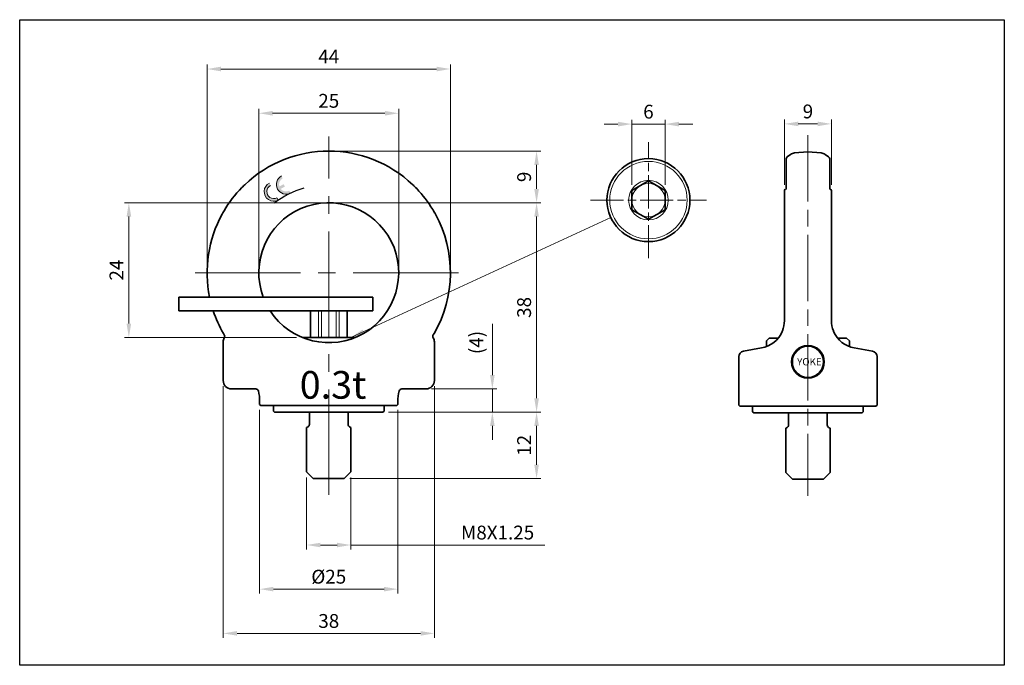
# Model space of a CAD drawing. Units: millimetres. Extents: x 67 to 713, y 119 to 764.
# Drawn here: x 470 to 648, y 433 to 549 of the extents above; entities that cross this region are included whole.
import ezdxf

# ---------------------------------------------------------------- set-up
doc = ezdxf.new("R2010")
doc.units = ezdxf.units.MM
for name, pattern in [('AM_ISO08W050', [18, 12, -1.5, 3, -1.5]), ('AM_ISO08W050x2', [9, 6, -0.75, 1.5, -0.75]), ('CENTER2', [28.575, 19.05, -3.175, 3.175, -3.175])]:
    doc.linetypes.add(name, pattern=pattern)
for name, color, linetype, lineweight in [('AM_5', 7, 'Continuous', 13), ('AM_7', 1, 'AM_ISO08W050', 13), ('BODY', 7, 'Continuous', 35), ('BODY(YOKE)', 7, 'Continuous', 35), ('CEN(YOKE)', 1, 'CENTER2', 13), ('DIM(YOKE)', 7, 'Continuous', 13), ('LIM(YOKE)', 4, 'Continuous', 13), ('TEXT(YOKE)', 7, 'Continuous', 13)]:
    doc.layers.add(name, color=color, linetype=linetype, lineweight=lineweight)
doc.layers.add('AM_VIEWS', color=1, linetype='Continuous', lineweight=25, plot=False)
doc.styles.get("Standard").update_dxf_attribs({"font": 'romans.shx', "bigfont": 'chineset.shx'})
doc.dimstyles.new('YOKE-1比1', dxfattribs={"dimtxt": 2.5, "dimasz": 2.5, "dimexe": 0.8, "dimexo": 1, "dimgap": 1, "dimtad": 1, "dimdec": 1, "dimdsep": 46, "dimtxsty": 'Standard', "dimcen": 0, "dimclrd": 256, "dimclre": 256, "dimclrt": 256, "dimadec": 0, "dimazin": 2, "dimtp": 0.1, "dimtm": 0.1, "dimtfac": 0.71, "dimtdec": 1, "dimtmove": 0, "dimatfit": 3, "dimfxl": 1, "dimtolj": 1, "dimlwd": -1, "dimlwe": -1, "dimarcsym": 1})
doc.dimstyles.new('YOKE-1比1$0', dxfattribs={"dimtxt": 2.5, "dimasz": 2.5, "dimexe": 0.8, "dimexo": 1, "dimgap": 1, "dimtad": 1, "dimdec": 1, "dimdsep": 46, "dimtxsty": 'Standard', "dimcen": 0, "dimclrd": 256, "dimclre": 256, "dimclrt": 256, "dimadec": 0, "dimazin": 2, "dimtp": 0.1, "dimtm": 0.1, "dimtfac": 0.71, "dimtdec": 1, "dimtmove": 0, "dimatfit": 3, "dimfxl": 1, "dimtolj": 1, "dimlwd": -1, "dimlwe": -1, "dimarcsym": 1})

# ---------------------------------------------------------------- blocks, each defined once
blk = doc.blocks.new('*D63')
at = {"layer": 'AM_5', "linetype": 'ByBlock', "transparency": 16777216}
for p, q in [((608.39, 519.55), (608.39, 531.35)), ((616.89, 519.55), (616.89, 531.35)), ((610.89, 530.55), (614.39, 530.55))]:
    blk.add_line(p, q, dxfattribs=at)
at = {"layer": 'AM_5', "transparency": 16777216}
for points in [[(610.89, 530.96), (610.89, 530.13), (608.39, 530.55)], [(614.39, 530.96), (614.39, 530.13), (616.89, 530.55)]]:
    blk.add_solid(points, dxfattribs=at)
at = {"layer": 'Defpoints', "color": 0, "transparency": 16777216}
for p in [(616.89, 530.55), (608.39, 518.55), (616.89, 518.55)]:
    blk.add_point(p, dxfattribs=at)
at = {"layer": 'AM_5', "transparency": 16777216, "insert": (612.64, 532.8), "char_height": 2.5, "attachment_point": 5}
blk.add_mtext('\\A1;9', dxfattribs=at)
blk = doc.blocks.new('*D64')
at = {"layer": 'AM_5', "linetype": 'ByBlock', "transparency": 16777216}
for p, q in [((580.78, 519.51), (580.78, 531.31)), ((586.8, 519.51), (586.8, 531.31)), ((578.28, 530.51), (575.78, 530.51)), ((580.78, 530.51), (586.8, 530.51)), ((589.3, 530.51), (591.8, 530.51))]:
    blk.add_line(p, q, dxfattribs=at)
at = {"layer": 'AM_5', "transparency": 16777216}
for points in [[(578.28, 530.93), (578.28, 530.09), (580.78, 530.51)], [(589.3, 530.93), (589.3, 530.09), (586.8, 530.51)]]:
    blk.add_solid(points, dxfattribs=at)
at = {"layer": 'Defpoints', "color": 0, "transparency": 16777216}
for p in [(586.8, 530.51), (580.78, 518.51), (586.8, 518.51)]:
    blk.add_point(p, dxfattribs=at)
at = {"layer": 'AM_5', "transparency": 16777216, "insert": (583.79, 532.76), "char_height": 2.5, "attachment_point": 5}
blk.add_mtext('\\A1;6', dxfattribs=at)
blk = doc.blocks.new('*D65')
at = {"layer": 'AM_5', "linetype": 'ByBlock', "transparency": 16777216}
for p, q in [((513.31, 504.64), (513.31, 533.27)), ((538.61, 504.64), (538.61, 533.27)), ((515.81, 532.47), (536.11, 532.47))]:
    blk.add_line(p, q, dxfattribs=at)
at = {"layer": 'AM_5', "transparency": 16777216}
for points in [[(515.81, 532.89), (515.81, 532.05), (513.31, 532.47)], [(536.11, 532.89), (536.11, 532.05), (538.61, 532.47)]]:
    blk.add_solid(points, dxfattribs=at)
at = {"layer": 'Defpoints', "color": 0, "transparency": 16777216}
for p in [(538.61, 532.47), (513.31, 503.64), (538.61, 503.64)]:
    blk.add_point(p, dxfattribs=at)
at = {"layer": 'AM_5', "transparency": 16777216, "insert": (525.96, 534.72), "char_height": 2.5, "attachment_point": 5}
blk.add_mtext('\\A1;25', dxfattribs=at)
blk = doc.blocks.new('*D66')
at = {"layer": 'AM_5', "linetype": 'ByBlock', "transparency": 16777216}
for p, q in [((503.96, 504.64), (503.96, 541.27)), ((506.46, 540.47), (545.46, 540.47)), ((547.96, 504.64), (547.96, 541.27))]:
    blk.add_line(p, q, dxfattribs=at)
at = {"layer": 'AM_5', "transparency": 16777216}
for points in [[(506.46, 540.89), (506.46, 540.05), (503.96, 540.47)], [(545.46, 540.89), (545.46, 540.05), (547.96, 540.47)]]:
    blk.add_solid(points, dxfattribs=at)
at = {"layer": 'Defpoints', "color": 0, "transparency": 16777216}
for p in [(547.96, 540.47), (503.96, 503.64), (547.96, 503.64)]:
    blk.add_point(p, dxfattribs=at)
at = {"layer": 'AM_5', "transparency": 16777216, "insert": (525.96, 542.72), "char_height": 2.5, "attachment_point": 5}
blk.add_mtext('\\A1;44', dxfattribs=at)
blk = doc.blocks.new('*D67')
at = {"layer": 'AM_5', "linetype": 'ByBlock', "transparency": 16777216}
for p, q in [((524.96, 516.29), (489, 516.29)), ((489.8, 494.44), (489.8, 513.79)), ((520.15, 491.94), (489, 491.94))]:
    blk.add_line(p, q, dxfattribs=at)
at = {"layer": 'AM_5', "transparency": 16777216}
for points in [[(489.38, 513.79), (490.22, 513.79), (489.8, 516.29)], [(489.38, 494.44), (490.22, 494.44), (489.8, 491.94)]]:
    blk.add_solid(points, dxfattribs=at)
at = {"layer": 'Defpoints', "color": 0, "transparency": 16777216}
for p in [(489.8, 516.29), (525.96, 516.29), (521.15, 491.94)]:
    blk.add_point(p, dxfattribs=at)
at = {"layer": 'AM_5', "transparency": 16777216, "insert": (487.55, 504.12), "char_height": 2.5, "attachment_point": 5, "rotation": 90}
blk.add_mtext('\\A1;24', dxfattribs=at)
blk = doc.blocks.new('*D68')
at = {"layer": 'AM_5', "linetype": 'ByBlock', "transparency": 16777216}
for p, q in [((555.55, 485.14), (555.55, 494.41)), ((544.55, 482.64), (556.35, 482.64)), ((555.55, 478.44), (555.55, 482.64)), ((536.76, 478.44), (556.35, 478.44)), ((555.55, 475.94), (555.55, 473.44))]:
    blk.add_line(p, q, dxfattribs=at)
at = {"layer": 'AM_5', "transparency": 16777216}
for points in [[(555.14, 485.14), (555.97, 485.14), (555.55, 482.64)], [(555.14, 475.94), (555.97, 475.94), (555.55, 478.44)]]:
    blk.add_solid(points, dxfattribs=at)
at = {"layer": 'Defpoints', "color": 0, "transparency": 16777216}
for p in [(543.55, 482.64), (555.55, 482.64), (535.76, 478.44)]:
    blk.add_point(p, dxfattribs=at)
at = {"layer": 'AM_5', "transparency": 16777216, "insert": (552.65, 491.03), "char_height": 2.5, "attachment_point": 5, "rotation": 90}
blk.add_mtext('\\A1;(4)', dxfattribs=at)
blk = doc.blocks.new('*D69')
at = {"layer": 'AM_5', "linetype": 'ByBlock', "transparency": 16777216}
for p, q in [((521.96, 466.64), (521.96, 453.62)), ((529.96, 466.64), (529.96, 453.62)), ((524.46, 454.42), (527.46, 454.42)), ((529.96, 454.42), (565.05, 454.42))]:
    blk.add_line(p, q, dxfattribs=at)
at = {"layer": 'AM_5', "transparency": 16777216}
for points in [[(524.46, 454.83), (524.46, 454), (521.96, 454.42)], [(527.46, 454.83), (527.46, 454), (529.96, 454.42)]]:
    blk.add_solid(points, dxfattribs=at)
at = {"layer": 'Defpoints', "color": 0, "transparency": 16777216}
for p in [(521.96, 467.64), (529.96, 467.64), (529.96, 454.42)]:
    blk.add_point(p, dxfattribs=at)
at = {"layer": 'AM_5', "transparency": 16777216, "insert": (556.5, 456.67), "char_height": 2.5, "attachment_point": 5}
blk.add_mtext('\\A1;M8X1.25', dxfattribs=at)
blk = doc.blocks.new('*D70')
at = {"layer": 'AM_5', "linetype": 'ByBlock', "transparency": 16777216}
for p, q in [((513.46, 478.84), (513.46, 445.64)), ((538.46, 478.84), (538.46, 445.64)), ((515.96, 446.44), (535.96, 446.44))]:
    blk.add_line(p, q, dxfattribs=at)
at = {"layer": 'AM_5', "transparency": 16777216}
for points in [[(515.96, 446.86), (515.96, 446.03), (513.46, 446.44)], [(535.96, 446.86), (535.96, 446.03), (538.46, 446.44)]]:
    blk.add_solid(points, dxfattribs=at)
at = {"layer": 'Defpoints', "color": 0, "transparency": 16777216}
for p in [(513.46, 479.84), (538.46, 479.84), (538.46, 446.44)]:
    blk.add_point(p, dxfattribs=at)
at = {"layer": 'AM_5', "transparency": 16777216, "insert": (525.96, 448.69), "char_height": 2.5, "attachment_point": 5}
blk.add_mtext('\\A1;%%C25', dxfattribs=at)
blk = doc.blocks.new('*D71')
at = {"layer": 'AM_5', "linetype": 'ByBlock', "transparency": 16777216}
for p, q in [((506.86, 483.15), (506.86, 437.64)), ((545.06, 483.15), (545.06, 437.64)), ((509.36, 438.44), (542.56, 438.44))]:
    blk.add_line(p, q, dxfattribs=at)
at = {"layer": 'AM_5', "transparency": 16777216}
for points in [[(509.36, 438.86), (509.36, 438.03), (506.86, 438.44)], [(542.56, 438.86), (542.56, 438.03), (545.06, 438.44)]]:
    blk.add_solid(points, dxfattribs=at)
at = {"layer": 'Defpoints', "color": 0, "transparency": 16777216}
for p in [(506.86, 484.15), (545.06, 484.15), (545.06, 438.44)]:
    blk.add_point(p, dxfattribs=at)
at = {"layer": 'AM_5', "transparency": 16777216, "insert": (525.96, 440.69), "char_height": 2.5, "attachment_point": 5}
blk.add_mtext('\\A1;38', dxfattribs=at)
blk = doc.blocks.new('*D72')
at = {"layer": 'AM_5', "linetype": 'ByBlock', "transparency": 16777216}
for p, q in [((536.76, 478.44), (564.35, 478.44)), ((563.55, 468.94), (563.55, 475.94)), ((529.76, 466.44), (564.35, 466.44))]:
    blk.add_line(p, q, dxfattribs=at)
at = {"layer": 'AM_5', "transparency": 16777216}
for points in [[(563.14, 475.94), (563.97, 475.94), (563.55, 478.44)], [(563.14, 468.94), (563.97, 468.94), (563.55, 466.44)]]:
    blk.add_solid(points, dxfattribs=at)
at = {"layer": 'Defpoints', "color": 0, "transparency": 16777216}
for p in [(535.76, 478.44), (563.55, 478.44), (528.76, 466.44)]:
    blk.add_point(p, dxfattribs=at)
at = {"layer": 'AM_5', "transparency": 16777216, "insert": (561.3, 472.44), "char_height": 2.5, "attachment_point": 5, "rotation": 90}
blk.add_mtext('\\A1;12', dxfattribs=at)
blk = doc.blocks.new('*D73')
at = {"layer": 'AM_5', "linetype": 'ByBlock', "transparency": 16777216}
for p, q in [((526.96, 516.29), (564.35, 516.29)), ((563.55, 480.94), (563.55, 513.79)), ((536.76, 478.44), (564.35, 478.44))]:
    blk.add_line(p, q, dxfattribs=at)
at = {"layer": 'AM_5', "transparency": 16777216}
for points in [[(563.14, 513.79), (563.97, 513.79), (563.55, 516.29)], [(563.14, 480.94), (563.97, 480.94), (563.55, 478.44)]]:
    blk.add_solid(points, dxfattribs=at)
at = {"layer": 'Defpoints', "color": 0, "transparency": 16777216}
for p in [(525.96, 516.29), (563.55, 516.29), (535.76, 478.44)]:
    blk.add_point(p, dxfattribs=at)
at = {"layer": 'AM_5', "transparency": 16777216, "insert": (561.3, 497.37), "char_height": 2.5, "attachment_point": 5, "rotation": 90}
blk.add_mtext('\\A1;38', dxfattribs=at)
blk = doc.blocks.new('*D74')
at = {"layer": 'AM_5', "linetype": 'ByBlock', "transparency": 16777216}
for p, q in [((526.96, 525.64), (564.35, 525.64)), ((563.55, 518.79), (563.55, 523.14)), ((526.96, 516.29), (564.35, 516.29))]:
    blk.add_line(p, q, dxfattribs=at)
at = {"layer": 'AM_5', "transparency": 16777216}
for points in [[(563.14, 523.14), (563.97, 523.14), (563.55, 525.64)], [(563.14, 518.79), (563.97, 518.79), (563.55, 516.29)]]:
    blk.add_solid(points, dxfattribs=at)
at = {"layer": 'Defpoints', "color": 0, "transparency": 16777216}
for p in [(525.96, 525.64), (563.55, 525.64), (525.96, 516.29)]:
    blk.add_point(p, dxfattribs=at)
at = {"layer": 'AM_5', "transparency": 16777216, "insert": (561.3, 520.97), "char_height": 2.5, "attachment_point": 5, "rotation": 90}
blk.add_mtext('\\A1;9', dxfattribs=at)

msp = doc.modelspace()

# ---------------------------------------------------------------- hatches: boundary and pattern name
at = {"layer": 'TEXT(YOKE)', "linetype": 'ByBlock'}
for points in [[(517.02, 519.23, -0.357991), (517.62, 520.7), (517.39, 521.13, 1), (519.04, 518.07), (518.81, 518.49, -0.357991), (517.25, 518.8), (518.03, 519.22), (517.79, 519.65)], [(515.44, 519.43), (515.22, 519.87, 1), (516.79, 516.76), (516.57, 517.2, -1)]]:
    msp.add_hatch(color=256, dxfattribs=at).paths.add_polyline_path(points)

# ---------------------------------------------------------------- linework, layer by layer
at = {"layer": 'AM_7', "linetype": 'AM_ISO08W050x2'}
for p, q in [((583.79, 506.27), (583.79, 527.27)), ((573.29, 516.77), (594.29, 516.77))]:
    msp.add_line(p, q, dxfattribs=at)
at = {"layer": 'AM_7'}
msp.add_line((612.64, 528.52), (612.64, 463.32), dxfattribs=at)
at = {"layer": 'AM_VIEWS'}
msp.add_lwpolyline([(470.05, 549.38), (648.16, 549.38), (648.16, 432.67), (470.05, 432.67)], close=True, dxfattribs=at)
at = {"layer": 'BODY', "ltscale": 0.019893}
for p, q in [((521.15, 491.94), (530.77, 491.94)), ((605.64, 491.82), (607.28, 491.82)), ((618.01, 491.82), (619.64, 491.82))]:
    msp.add_line(p, q, dxfattribs=at)
at = {"layer": 'BODY', "ltscale": 0.096623}
for p, q in [((605.64, 491.82), (605.14, 491.32)), ((619.64, 491.82), (620.14, 491.32)), ((605.14, 491.32), (605.14, 490.28)), ((620.14, 491.32), (620.14, 490.28))]:
    msp.add_line(p, q, dxfattribs=at)
at = {"layer": 'BODY', "ltscale": 0.110566}
for p, q in [((522.46, 478.44), (522.46, 476.23)), ((529.46, 478.44), (529.46, 476.23)), ((609.14, 478.32), (609.14, 476.11)), ((616.14, 478.32), (616.14, 476.11))]:
    msp.add_line(p, q, dxfattribs=at)
at = {"layer": 'BODY', "ltscale": 0.007217}
for p, q in [((522.21, 475.8), (521.96, 475.66)), ((529.71, 475.8), (529.96, 475.66)), ((608.89, 475.67), (608.64, 475.53)), ((616.39, 475.67), (616.64, 475.53))]:
    msp.add_line(p, q, dxfattribs=at)
at = {"layer": 'BODY', "ltscale": 0.200283}
for p, q in [((521.96, 475.66), (521.96, 467.64)), ((529.96, 475.66), (529.96, 467.64)), ((608.64, 475.53), (608.64, 467.52)), ((616.64, 475.53), (616.64, 467.52))]:
    msp.add_line(p, q, dxfattribs=at)
at = {"layer": 'BODY', "ltscale": 0.042426}
for p, q in [((523.16, 466.44), (521.96, 467.64)), ((528.76, 466.44), (529.96, 467.64)), ((609.84, 466.32), (608.64, 467.52)), ((615.44, 466.32), (616.64, 467.52))]:
    msp.add_line(p, q, dxfattribs=at)
at = {"layer": 'BODY', "ltscale": 0.008569}
for p, q in [((523.16, 466.44), (528.76, 466.44)), ((609.84, 466.32), (615.44, 466.32))]:
    msp.add_line(p, q, dxfattribs=at)
at = {"layer": 'BODY'}
for centre, start, end in [((521.96, 476.23), 300, 0), ((529.96, 476.23), 180, 240), ((608.64, 476.11), 300, 0), ((616.64, 476.11), 180, 240)]:
    msp.add_arc(centre, 0.5, start, end, dxfattribs=at)
at = {"layer": 'BODY(YOKE)', "ltscale": 0.060215}
for p in [(610.24, 525.31), (615.04, 525.31)]:
    msp.add_line(p, (612.64, 525.52), dxfattribs=at)
at = {"layer": 'BODY(YOKE)'}
for p, q in [((608.69, 524.21), (608.69, 518.78)), ((616.59, 524.21), (616.59, 518.78))]:
    msp.add_line(p, q, dxfattribs=at)
at = {"layer": 'BODY(YOKE)', "ltscale": 0.018547}
for p, q in [((608.91, 524.62), (609.51, 525.04)), ((616.38, 524.62), (615.77, 525.04))]:
    msp.add_line(p, q, dxfattribs=at)
at = {"layer": 'BODY(YOKE)', "ltscale": 0.086891}
for p, q in [((583.79, 520.25), (580.78, 518.51)), ((586.8, 518.51), (583.79, 520.25)), ((580.78, 518.51), (580.78, 515.03)), ((586.8, 515.03), (586.8, 518.51)), ((580.78, 515.03), (583.79, 513.3)), ((583.79, 513.3), (586.8, 515.03))]:
    msp.add_line(p, q, dxfattribs=at)
at = {"layer": 'BODY(YOKE)', "ltscale": 0.000460754}
for p, q in [((510.25, 519.04), (510.26, 519.06)), ((510.56, 519.36), (510.55, 519.34)), ((541.67, 519.04), (541.66, 519.06))]:
    msp.add_line(p, q, dxfattribs=at)
at = {"layer": 'BODY(YOKE)', "ltscale": 0.00046082}
msp.add_line((541.36, 519.36), (541.37, 519.34), dxfattribs=at)
at = {"layer": 'BODY(YOKE)', "ltscale": 0.006971}
msp.add_line((541.87, 518.84), (541.67, 519.04), dxfattribs=at)
at = {"layer": 'BODY(YOKE)', "ltscale": 0.440187}
for p, q in [((608.39, 518.55), (608.39, 500.94)), ((616.89, 518.55), (616.89, 500.94))]:
    msp.add_line(p, q, dxfattribs=at)
at = {"layer": 'BODY(YOKE)', "ltscale": 0.000590445}
for p, q in [((608.53, 518.7), (608.55, 518.7)), ((616.75, 518.7), (616.73, 518.7))]:
    msp.add_line(p, q, dxfattribs=at)
at = {"layer": 'BODY(YOKE)', "ltscale": 0.000460914}
for p, q in [((507.02, 514.84), (507.01, 514.82)), ((544.9, 514.84), (544.91, 514.82))]:
    msp.add_line(p, q, dxfattribs=at)
at = {"layer": 'BODY(YOKE)', "ltscale": 0.000460786}
for p, q in [((506.8, 514.45), (506.81, 514.47)), ((545.12, 514.45), (545.11, 514.47))]:
    msp.add_line(p, q, dxfattribs=at)
at = {"layer": 'BODY(YOKE)', "ltscale": 0.149331}
for p, q in [((608.39, 500.94), (608.39, 494.97)), ((616.89, 500.94), (616.89, 494.97))]:
    msp.add_line(p, q, dxfattribs=at)
at = {"layer": 'BODY(YOKE)', "ltscale": 0.125}
for p, q in [((498.85, 499.24), (504.45, 499.24)), ((498.85, 496.74), (504.45, 496.74))]:
    msp.add_line(p, q, dxfattribs=at)
at = {"layer": 'BODY(YOKE)', "ltscale": 0.0625}
for p, q in [((498.85, 499.24), (498.85, 496.74)), ((533.96, 496.74), (533.96, 499.24))]:
    msp.add_line(p, q, dxfattribs=at)
at = {"layer": 'BODY(YOKE)', "ltscale": 0.330154}
for p, q in [((517.65, 499.24), (504.45, 499.24)), ((517.65, 496.74), (504.45, 496.74))]:
    msp.add_line(p, q, dxfattribs=at)
at = {"layer": 'BODY(YOKE)', "ltscale": 0.067937}
for p, q in [((517.65, 499.24), (520.37, 499.24)), ((517.65, 496.74), (520.37, 496.74))]:
    msp.add_line(p, q, dxfattribs=at)
at = {"layer": 'BODY(YOKE)', "ltscale": 0.207666}
for p, q in [((520.37, 499.24), (528.68, 499.24)), ((520.37, 496.74), (528.68, 496.74))]:
    msp.add_line(p, q, dxfattribs=at)
at = {"layer": 'BODY(YOKE)', "ltscale": 0.132063}
for p, q in [((528.68, 499.24), (533.96, 499.24)), ((528.68, 496.74), (533.96, 496.74))]:
    msp.add_line(p, q, dxfattribs=at)
at = {"layer": 'BODY(YOKE)', "ltscale": 0.2275}
for p, q in [((522.64, 496.74), (522.64, 491.94)), ((529.28, 496.74), (529.28, 491.94))]:
    msp.add_line(p, q, dxfattribs=at)
at = {"layer": 'BODY(YOKE)', "ltscale": 0.007316}
for p, q in [((506.91, 492.64), (507.06, 492.39)), ((545.01, 492.64), (544.86, 492.39))]:
    msp.add_line(p, q, dxfattribs=at)
at = {"layer": 'BODY(YOKE)', "ltscale": 0.002904}
for p, q in [((608.04, 493.11), (607.99, 493.01)), ((617.25, 493.11), (617.29, 493.01))]:
    msp.add_line(p, q, dxfattribs=at)
at = {"layer": 'BODY(YOKE)', "ltscale": 0.174878}
for p, q in [((506.86, 484.15), (506.86, 491.14)), ((545.06, 484.15), (545.06, 491.14))]:
    msp.add_line(p, q, dxfattribs=at)
at = {"layer": 'BODY(YOKE)', "ltscale": 0.083566}
for p, q in [((604.26, 490.04), (600.97, 489.46)), ((621.02, 490.04), (624.32, 489.46))]:
    msp.add_line(p, q, dxfattribs=at)
at = {"layer": 'BODY(YOKE)', "ltscale": 0.205327}
for p, q in [((600.14, 480.26), (600.14, 488.48)), ((625.14, 480.26), (625.14, 488.48))]:
    msp.add_line(p, q, dxfattribs=at)
at = {"layer": 'BODY(YOKE)', "ltscale": 0.109594}
for p, q in [((508.37, 482.64), (512.75, 482.64)), ((539.17, 482.64), (543.55, 482.64))]:
    msp.add_line(p, q, dxfattribs=at)
at = {"layer": 'BODY(YOKE)', "ltscale": 0.068784}
for p, q in [((513.46, 480.39), (513.46, 479.84)), ((538.46, 480.39), (538.46, 479.84))]:
    msp.add_line(p, q, dxfattribs=at)
at = {"layer": 'BODY(YOKE)', "ltscale": 0.013594}
for p, q in [((513.46, 480.39), (513.46, 479.84)), ((538.46, 480.39), (538.46, 479.84)), ((600.14, 480.26), (600.14, 479.72)), ((625.14, 480.26), (625.14, 479.72))]:
    msp.add_line(p, q, dxfattribs=at)
at = {"layer": 'BODY(YOKE)', "ltscale": 0.007084}
for p, q in [((513.46, 479.84), (513.66, 479.64)), ((538.46, 479.84), (538.26, 479.64))]:
    msp.add_line(p, q, dxfattribs=at)
at = {"layer": 'BODY(YOKE)', "ltscale": 0.046231}
for p, q in [((515.51, 479.64), (513.66, 479.64)), ((538.26, 479.64), (536.41, 479.64))]:
    msp.add_line(p, q, dxfattribs=at)
at = {"layer": 'BODY(YOKE)', "ltscale": 0.490518}
msp.add_line((536.41, 479.64), (515.51, 479.64), dxfattribs=at)
at = {"layer": 'BODY(YOKE)', "ltscale": 0.09}
for p, q in [((515.96, 478.64), (515.96, 479.64)), ((535.96, 478.64), (535.96, 479.64)), ((602.64, 478.52), (602.64, 479.52)), ((622.64, 478.52), (622.64, 479.52))]:
    msp.add_line(p, q, dxfattribs=at)
at = {"layer": 'BODY(YOKE)', "ltscale": 0.007071}
for p, q in [((600.14, 479.72), (600.34, 479.52)), ((625.14, 479.72), (624.94, 479.52)), ((516.16, 478.44), (515.96, 478.64)), ((535.76, 478.44), (535.96, 478.64)), ((602.84, 478.32), (602.64, 478.52)), ((622.44, 478.32), (622.64, 478.52))]:
    msp.add_line(p, q, dxfattribs=at)
at = {"layer": 'BODY(YOKE)', "ltscale": 0.276136}
for p, q in [((611.39, 479.52), (600.34, 479.52)), ((624.94, 479.52), (613.9, 479.52))]:
    msp.add_line(p, q, dxfattribs=at)
at = {"layer": 'BODY(YOKE)', "ltscale": 0.031364}
for q in [(611.39, 479.52), (613.9, 479.52)]:
    msp.add_line((612.64, 479.52), q, dxfattribs=at)
at = {"layer": 'BODY(YOKE)', "ltscale": 0.127541}
for p, q in [((535.76, 478.44), (516.16, 478.44)), ((622.44, 478.32), (602.84, 478.32))]:
    msp.add_line(p, q, dxfattribs=at)
at = {"layer": 'BODY(YOKE)'}
for centre, radius in [((583.79, 516.77), 7.5), ((612.64, 487.52), 2.96)]:
    msp.add_circle(centre, radius, dxfattribs=at)
for centre, radius, start, end in [((525.96, 503.64), 22, 46.3023, 133.6977), ((609.19, 524.21), 0.5, 125, 180), ((610.37, 523.81), 1.5, 95, 125), ((614.91, 523.81), 1.5, 55, 85), ((616.09, 524.21), 0.5, 360, 55), ((525.96, 503.64), 22, 135.5761, 149.4239), ((525.96, 503.64), 22, 134.4719, 135.5281), ((525.96, 503.64), 22, 133.6977, 134.4239), ((525.96, 503.64), 22, 45.5761, 46.3023), ((525.96, 503.64), 22, 44.4719, 45.5281), ((525.96, 503.64), 22, 31.3023, 43.6977), ((608.54, 518.55), 0.15, 94.5291, 179.9709), ((608.54, 518.85), 0.155, 275.1091, 318.2617), ((608.85, 518.59), 0.251, 127.7804, 139.253), ((616.44, 518.59), 0.251, 40.747, 52.2197), ((616.75, 518.85), 0.155, 221.7383, 264.8909), ((616.74, 518.55), 0.15, 0.0291, 85.4709), ((525.96, 503.64), 22, 149.4719, 150.5281), ((525.96, 503.64), 12.65, 213.0557, 200.3544), ((525.96, 503.64), 22, 30.5761, 31.3023), ((525.96, 503.64), 22, 29.4719, 30.5281), ((525.96, 503.64), 22, 151.3023, 191.537), ((525.96, 503.64), 22, 150.5761, 151.3023), ((525.96, 503.64), 22, 330, 28.6977), ((525.96, 503.64), 22, 28.6977, 29.4239), ((525.96, 503.64), 22, 198.2785, 210), ((603.39, 494.97), 5, 338.2685, 0), ((621.89, 494.97), 5, 180, 201.7315), ((508.36, 491.14), 1.5, 150.132, 179.9878), ((506.63, 492.14), 0.499, 330.0911, 30.7415), ((545.29, 492.14), 0.499, 149.2584, 209.9089), ((543.56, 491.14), 1.5, 0.0122, 29.868), ((603.39, 494.97), 5, 280, 336.9375), ((621.89, 494.97), 5, 203.0625, 260), ((601.14, 488.48), 1, 100, 180), ((624.14, 488.48), 1, 0, 80), ((508.36, 484.15), 1.5, 180.0877, 270.0557), ((543.56, 484.15), 1.5, 269.9443, 359.9123), ((512.75, 482.14), 0.501, 13.6535, 90.1088), ((505.46, 480.39), 8, 0, 13.5404), ((546.46, 480.39), 8, 166.4596, 180), ((539.17, 482.14), 0.501, 89.8912, 166.3465)]:
    msp.add_arc(centre, radius, start, end, dxfattribs=at)
at = {"layer": 'CEN(YOKE)'}
for p, q in [((525.96, 463.5), (525.96, 528.25)), ((501.8, 503.64), (550.12, 503.64))]:
    msp.add_line(p, q, dxfattribs=at)
at = {"layer": 'Defpoints'}
msp.add_arc((525.76, 503.89), 15.65, 106, 128.0087, dxfattribs=at)
at = {"layer": 'LIM(YOKE)', "ltscale": 0.229494}
for p, q in [((524.1, 496.74), (524.1, 491.94)), ((524.65, 496.74), (524.65, 491.94)), ((527.27, 496.74), (527.27, 491.94)), ((527.82, 496.74), (527.82, 491.94))]:
    msp.add_line(p, q, dxfattribs=at)
at = {"layer": 'LIM(YOKE)'}
for centre, radius in [((583.79, 516.77), 7), ((583.79, 516.77), 3), ((612.64, 487.52), 2.76)]:
    msp.add_circle(centre, radius, dxfattribs=at)
at = {"layer": 'LIM(YOKE)', "linetype": 'ByBlock'}
msp.add_circle((583.79, 516.77), 3.58, dxfattribs=at)
at = {"layer": 'TEXT(YOKE)', "linetype": 'ByBlock'}
msp.add_line((516.57, 517.2), (516.79, 516.76), dxfattribs=at)
for centre, radius, start, end in [((518.22, 519.6), 1.74, 118.3669, 298.3669), ((516.01, 518.31), 1.74, 116.9388, 296.9388), ((516.01, 518.31), 1.25, 116.9388, 296.9388)]:
    msp.add_arc(centre, radius, start, end, dxfattribs=at)

# ---------------------------------------------------------------- texts
at = {"layer": 'BODY(YOKE)', "insert": (577.98, 514.88), "char_height": 2.5, "width": 3.2848, "attachment_point": 1}
msp.add_mtext('\\A1;', dxfattribs=at)
at = {"layer": 'DIM(YOKE)', "insert": (610.68, 488.19), "char_height": 1.3, "attachment_point": 1}
msp.add_mtext('{\\fSwis721 Cn BT|b1|i0|c0|p34;YOKE}', dxfattribs=at)
at = {"layer": 'TEXT(YOKE)', "insert": (520.71, 483.37), "char_height": 5, "attachment_point": 4}
msp.add_mtext('{\\fSwis721 BT|b0|i0|c0|p34;0.3t}', dxfattribs=at)

# ---------------------------------------------------------------- dimensions: what is measured, and where the dimension line sits
at = {"layer": 'AM_5'}
for base, p1, p2, angle, picture, middle in [((547.96, 540.47), (503.96, 503.64), (547.96, 503.64), 0, '*D66', (525.96, 542.72)), ((538.61, 532.47), (513.31, 503.64), (538.61, 503.64), 0, '*D65', (525.96, 534.72)), ((563.55, 525.64), (525.96, 516.29), (525.96, 525.64), 90, '*D74', (561.3, 520.97)), ((489.8, 516.29), (521.15, 491.94), (525.96, 516.29), 90, '*D67', (487.55, 504.12)), ((563.55, 516.29), (535.76, 478.44), (525.96, 516.29), 90, '*D73', (561.3, 497.37)), ((545.06, 438.44), (506.86, 484.15), (545.06, 484.15), 0, '*D71', (525.96, 440.69)), ((563.55, 478.44), (528.76, 466.44), (535.76, 478.44), 90, '*D72', (561.3, 472.44))]:
    dim = msp.add_linear_dim(base=base, p1=p1, p2=p2, angle=angle, dimstyle='YOKE-1比1$0', override={"dimdec": 0}, dxfattribs=at)
    dim.commit()
    dim.dimension.update_dxf_attribs({"geometry": picture, "text_midpoint": middle})
for base, p1, p2, override, picture, middle in [((586.8, 530.51), (580.78, 518.51), (586.8, 518.51), {"dimdec": 0}, '*D64', (583.79, 532.76)), ((616.89307105, 530.54593419), (608.39307105, 518.54593419), (616.89307105, 518.54593419), {"dimdec": 0, "dimpost": ''}, '*D63', (612.64307105, 532.79593419))]:
    dim = msp.add_linear_dim(base=base, p1=p1, p2=p2, dimstyle='YOKE-1比1$0', override=override, dxfattribs=at)
    dim.commit()
    dim.dimension.update_dxf_attribs({"geometry": picture, "text_midpoint": middle})
for base, p1, p2, angle, text, override, picture, middle in [((555.55, 482.64), (535.76, 478.44), (543.55, 482.64), 90, '(<>)', {"dimdec": 0}, '*D68', (552.65, 491.03)), ((538.46, 446.44), (513.46, 479.84), (538.46, 479.84), 0, '%%C<>', {"dimpost": ''}, '*D70', (525.96, 448.69))]:
    dim = msp.add_linear_dim(base=base, p1=p1, p2=p2, angle=angle, text=text, dimstyle='YOKE-1比1$0', override=override, dxfattribs=at)
    dim.commit()
    dim.dimension.update_dxf_attribs({"geometry": picture, "text_midpoint": middle})
dim = msp.add_linear_dim(base=(529.96, 454.42), p1=(521.96, 467.64), p2=(529.96, 467.64), angle=0, text='M<>X1.25', dimstyle='YOKE-1比1$0', dxfattribs=at)
dim.commit()
dim.dimension.update_dxf_attribs({"geometry": '*D69', "text_midpoint": (556.5, 454.42), "dimtype": 160})

# ---------------------------------------------------------------- leaders
at = {"layer": 'DIM(YOKE)'}
msp.add_leader([(529.98, 491.94), (576.98, 513.63)], dimstyle='YOKE-1比1', override={"dimgap": 1, "dimtad": 0}, dxfattribs=at)

doc.saveas('drawing.dxf')
